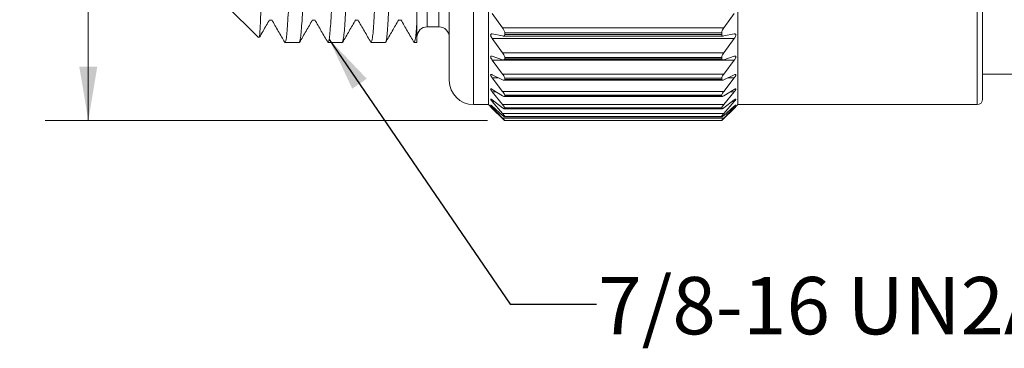
# Model space of a CAD drawing. Units: inches. Extents: x 0.4 to 16.6, y 0.2 to 10.8.
# Drawn here: x 6.3 to 9.2, y 5.3 to 6.3 of the extents above; entities that cross this region are included whole.
import ezdxf

# ---------------------------------------------------------------- set-up
doc = ezdxf.new("R2010")
doc.units = ezdxf.units.IN
doc.header["$MEASUREMENT"] = 0
doc.styles.add('SLDTEXTSTYLE0', font='TXT', dxfattribs={"width": 0.75})
doc.dimstyles.new('SLDDIMSTYLE0', dxfattribs={"dimtxt": 0.166667, "dimasz": 0.156, "dimexe": 0, "dimexo": 0.0625, "dimgap": 0.041667, "dimtad": 0, "dimtih": 1, "dimtoh": 1, "dimdec": 1, "dimlfac": 0.5, "dimrnd": 1e-09, "dimzin": 12, "dimdsep": 46, "dimtxsty": 'SLDTEXTSTYLE0', "dimsah": 1, "dimcen": 0.09, "dimadec": 0, "dimazin": 3, "dimtfac": 1, "dimtdec": 1, "dimtofl": 0, "dimtmove": 0, "dimatfit": 3, "dimfxl": 0, "dimfrac": 2, "dimtolj": 1, "dimtzin": 12, "dimarcsym": 0})
doc.dimstyles.new('SLDDIMSTYLE2', dxfattribs={"dimtxt": 0.18, "dimasz": 0.156, "dimexe": 0, "dimexo": 0.0625, "dimgap": 0, "dimtad": 0, "dimtih": 1, "dimtoh": 1, "dimdec": 0, "dimrnd": 1e-09, "dimzin": 0, "dimdsep": 46, "dimtxsty": 'Standard', "dimsah": 1, "dimcen": 0.09, "dimadec": 0, "dimazin": 0, "dimtfac": 0.156, "dimtdec": 0, "dimtofl": 0, "dimtmove": 0, "dimatfit": 3, "dimfxl": 0, "dimfrac": 2, "dimtolj": 1, "dimtzin": 0, "dimarcsym": 0})

# ---------------------------------------------------------------- blocks, each defined once
blk = doc.blocks.new('_D')
at = {"color": 7, "linetype": 'Continuous', "lineweight": 0}
for p, q in [((7.6545, 8.2062), (6.3704, 8.2062)), ((6.4954, 8.2062), (6.4954, 7.4599)), ((6.3301, 7.4261), (6.2963, 7.4261)), ((6.2963, 7.4261), (6.2963, 7.1613)), ((6.6608, 7.4261), (6.6946, 7.4261)), ((6.6946, 7.4261), (6.6946, 7.1613)), ((6.2963, 7.1613), (6.3301, 7.1613)), ((6.6946, 7.1613), (6.6608, 7.1613)), ((6.4954, 6.0053), (6.4954, 6.9053)), ((7.6545, 6.0053), (6.3704, 6.0053))]:
    blk.add_line(p, q, dxfattribs=at)
for points in [[(6.4954, 8.2062), (6.4694, 8.0502), (6.5214, 8.0502)], [(6.4954, 6.0053), (6.5214, 6.1613), (6.4694, 6.1613)]]:
    blk.add_solid(points, dxfattribs=at)
at = {"color": 7, "linetype": 'Continuous', "lineweight": 0, "char_height": 0.16667, "attachment_point": 1, "style": 'SLDTEXTSTYLE0'}
for s, insert in [('28', (6.3723, 7.3762)), ('1.1', (6.3416, 7.1201))]:
    blk.add_mtext(s, dxfattribs=dict(at, insert=insert))

msp = doc.modelspace()

# ---------------------------------------------------------------- linework, layer by layer
at = {"color": 8, "linetype": 'Continuous', "lineweight": 15}
for p, q in [((7.4795, 6.2776), (7.4795, 7.9356)), ((7.5135, 6.2776), (7.5135, 7.0963)), ((7.6135, 6.0515), (7.6135, 7.0935)), ((9.0762, 6.0515), (9.0762, 7.0935)), ((7.6867, 6.1292), (7.6681, 6.1292)), ((8.3709, 6.1292), (8.3522, 6.1292)), ((7.679, 6.089), (7.6681, 6.089)), ((8.3709, 6.089), (8.36, 6.089)), ((7.6741, 6.0606), (7.6681, 6.0606)), ((8.3709, 6.0606), (8.3649, 6.0606)), ((7.6705, 6.0445), (7.6681, 6.0445)), ((8.3709, 6.0445), (8.3685, 6.0445))]:
    msp.add_line(p, q, dxfattribs=at)
at = {"color": 7, "linetype": 'Continuous', "lineweight": 15}
for p, q in [((7.5435, 6.1215), (7.5435, 7.0944)), ((9.0919, 6.0672), (9.0919, 7.0937)), ((6.8951, 6.3406), (6.9892, 6.2464)), ((7.6573, 6.2588), (7.6573, 6.3317)), ((8.3817, 6.2588), (8.3817, 6.3317)), ((7.0213, 6.2972), (7.0288, 6.2972)), ((7.1463, 6.2972), (7.1538, 6.2972)), ((7.2713, 6.2972), (7.2788, 6.2972)), ((7.3963, 6.2972), (7.4038, 6.2972)), ((7.4495, 6.2316), (7.4495, 6.292)), ((7.6983, 6.2742), (7.6681, 6.3163)), ((8.3709, 6.3163), (8.3407, 6.2742)), ((7.4795, 6.2776), (7.5135, 6.2776)), ((7.6983, 6.2742), (8.3407, 6.2742)), ((7.6573, 6.1958), (7.6573, 6.2588)), ((7.6681, 6.2567), (7.6983, 6.2509)), ((7.6983, 6.202), (7.6681, 6.2436)), ((8.3709, 6.2436), (7.6681, 6.2436)), ((7.6999, 6.2507), (8.339, 6.2507)), ((7.7045, 6.2552), (7.7045, 6.2601)), ((8.3345, 6.2601), (7.7045, 6.2601)), ((7.7045, 6.2552), (8.3345, 6.2552)), ((8.3345, 6.2552), (8.3345, 6.2601)), ((8.3407, 6.2509), (8.3709, 6.2567)), ((8.3709, 6.2436), (8.3407, 6.202)), ((8.3817, 6.1958), (8.3817, 6.2588)), ((7.0668, 6.2316), (7.1079, 6.2316)), ((7.1918, 6.2316), (7.2329, 6.2316)), ((7.3168, 6.2316), (7.3579, 6.2316)), ((7.4418, 6.2316), (7.4495, 6.2316)), ((7.6573, 6.1436), (7.6573, 6.1958)), ((7.6681, 6.1921), (7.6983, 6.1819)), ((7.6983, 6.1403), (7.6681, 6.181)), ((8.3709, 6.181), (7.6681, 6.181)), ((7.6983, 6.202), (8.3407, 6.202)), ((7.7013, 6.1813), (8.3377, 6.1813)), ((7.7045, 6.1845), (7.7045, 6.1887)), ((8.3345, 6.1887), (7.7045, 6.1887)), ((7.7045, 6.1845), (8.3345, 6.1845)), ((8.3345, 6.1845), (8.3345, 6.1887)), ((8.3407, 6.1819), (8.3709, 6.1921)), ((8.3709, 6.181), (8.3407, 6.1403)), ((8.3817, 6.1436), (8.3817, 6.1958)), ((7.6573, 6.1026), (7.6573, 6.1436)), ((7.6681, 6.1382), (7.6983, 6.1237)), ((7.6983, 6.09), (7.6681, 6.1292)), ((7.6983, 6.1403), (8.3407, 6.1403)), ((7.7023, 6.1224), (8.3367, 6.1224)), ((7.7045, 6.1246), (7.7045, 6.1281)), ((8.3345, 6.1281), (7.7045, 6.1281)), ((7.7045, 6.1246), (8.3345, 6.1246)), ((8.3345, 6.1246), (8.3345, 6.1281)), ((8.3407, 6.1237), (8.3709, 6.1382)), ((8.3709, 6.1292), (8.3407, 6.09)), ((8.3817, 6.1026), (8.3817, 6.1436)), ((9.0919, 6.1396), (9.2271, 6.1396)), ((7.6573, 6.0734), (7.6573, 6.1026)), ((7.6681, 6.0957), (7.6983, 6.077)), ((7.6983, 6.0517), (7.6681, 6.089)), ((7.6983, 6.09), (8.3407, 6.09)), ((8.3407, 6.077), (8.3709, 6.0957)), ((8.3709, 6.089), (8.3407, 6.0517)), ((8.3817, 6.0734), (8.3817, 6.1026)), ((7.6573, 6.0563), (7.6573, 6.0734)), ((7.6681, 6.0651), (7.6983, 6.0423)), ((7.6983, 6.0257), (7.6681, 6.0606)), ((7.7031, 6.0749), (8.3359, 6.0749)), ((7.7045, 6.0762), (7.7045, 6.0789)), ((8.3345, 6.0789), (7.7045, 6.0789)), ((7.7045, 6.0762), (8.3345, 6.0762)), ((8.3345, 6.0762), (8.3345, 6.0789)), ((8.3407, 6.0423), (8.3709, 6.0651)), ((8.3709, 6.0606), (8.3407, 6.0257)), ((8.3817, 6.0563), (8.3817, 6.0734)), ((7.6135, 6.0515), (7.6573, 6.0515)), ((7.6573, 6.0515), (7.6573, 6.0563)), ((7.6573, 6.0515), (7.6703, 6.0384)), ((7.6681, 6.0466), (7.6983, 6.0202)), ((7.6983, 6.0123), (7.6681, 6.0445)), ((7.6703, 6.0385), (7.6983, 6.0108)), ((7.6983, 6.0517), (8.3407, 6.0517)), ((7.7039, 6.0392), (8.3351, 6.0392)), ((7.7045, 6.0399), (7.7045, 6.0418)), ((8.3345, 6.0418), (7.7045, 6.0418)), ((7.7045, 6.0399), (8.3345, 6.0399)), ((8.3345, 6.0399), (8.3345, 6.0418)), ((8.3407, 6.0202), (8.3709, 6.0466)), ((8.3709, 6.0445), (8.3407, 6.0123)), ((8.3407, 6.0108), (8.3687, 6.0385)), ((8.3687, 6.0384), (8.3817, 6.0515)), ((8.3817, 6.0515), (8.3817, 6.0563)), ((8.3817, 6.0515), (9.0762, 6.0515)), ((7.6983, 6.0257), (8.3407, 6.0257)), ((7.6983, 6.0123), (8.3407, 6.0123)), ((7.7042, 6.0158), (8.3348, 6.0158)), ((7.7044, 6.005), (8.3346, 6.005)), ((7.7045, 6.016), (7.7045, 6.0172)), ((8.3345, 6.0172), (7.7045, 6.0172)), ((7.7045, 6.016), (8.3345, 6.016)), ((7.7045, 6.005), (7.7045, 6.0053)), ((8.3345, 6.0053), (7.7045, 6.0053)), ((7.7045, 6.005), (8.3345, 6.005)), ((8.3345, 6.016), (8.3345, 6.0172)), ((8.3345, 6.005), (8.3345, 6.0053))]:
    msp.add_line(p, q, dxfattribs=at)
for centre, radius, start, end in [((7.4795, 6.2476), 0.03, 90, 180), ((7.5135, 6.2476), 0.03, 0, 90), ((7.6135, 6.1215), 0.07, 180, 270), ((9.0762, 6.0672), 0.0157, 270, 0)]:
    msp.add_arc(centre, radius, start, end, dxfattribs=at)
for points, knots in [([(7.1293, 7.9802), (7.1292, 7.9807), (7.1277, 7.9862), (7.1251, 7.9655), (7.1217, 7.917), (7.1177, 7.8339), (7.1136, 7.7217), (7.1094, 7.5849), (7.1055, 7.4319), (7.102, 7.2686), (7.0982, 7.0982), (7.0941, 6.925), (7.09, 6.7579), (7.0859, 6.6065), (7.0823, 6.4764), (7.0787, 6.3695), (7.0747, 6.2899), (7.0706, 6.2399), (7.068, 6.2352), (7.0668, 6.2329)], [0, 0, 0, 0, 0.005369, 0.067196, 0.127668, 0.190168, 0.25392, 0.317671, 0.380172, 0.440644, 0.50247, 0.565939, 0.629833, 0.692883, 0.75392, 0.814956, 0.878007, 0.9419, 1, 1, 1, 1]), ([(7.1079, 6.2328), (7.1092, 6.2352), (7.1118, 6.2402), (7.1159, 6.2906), (7.1199, 6.3706), (7.1235, 6.4778), (7.1271, 6.6081), (7.1312, 6.7596), (7.1353, 6.9269), (7.1394, 7.1001), (7.1432, 7.2704), (7.1467, 7.4337), (7.1506, 7.5865), (7.1548, 7.7231), (7.1589, 7.835), (7.1629, 7.9178), (7.1663, 7.9658), (7.1689, 7.9863), (7.1703, 7.9808), (7.1704, 7.9804)], [0, 0, 0, 0, 0.058792, 0.122685, 0.185736, 0.246772, 0.307808, 0.370859, 0.434752, 0.498222, 0.560048, 0.62052, 0.683021, 0.746772, 0.810523, 0.873024, 0.933496, 0.995322, 1, 1, 1, 1]), ([(7.2543, 7.9802), (7.2542, 7.9807), (7.2527, 7.9862), (7.2501, 7.9655), (7.2467, 7.917), (7.2427, 7.8339), (7.2386, 7.7217), (7.2344, 7.5849), (7.2305, 7.4319), (7.227, 7.2686), (7.2232, 7.0982), (7.2191, 6.925), (7.215, 6.7579), (7.2109, 6.6065), (7.2073, 6.4764), (7.2037, 6.3695), (7.1997, 6.2899), (7.1956, 6.2399), (7.193, 6.2352), (7.1918, 6.2329)], [0, 0, 0, 0, 0.005369, 0.067196, 0.127668, 0.190168, 0.25392, 0.317671, 0.380172, 0.440644, 0.50247, 0.565939, 0.629833, 0.692883, 0.75392, 0.814956, 0.878007, 0.9419, 1, 1, 1, 1]), ([(7.2329, 6.2328), (7.2342, 6.2352), (7.2368, 6.2402), (7.2409, 6.2906), (7.2449, 6.3706), (7.2485, 6.4778), (7.2521, 6.6081), (7.2562, 6.7596), (7.2603, 6.9269), (7.2644, 7.1001), (7.2682, 7.2704), (7.2717, 7.4337), (7.2756, 7.5865), (7.2798, 7.7231), (7.2839, 7.835), (7.2879, 7.9178), (7.2913, 7.9658), (7.2939, 7.9863), (7.2953, 7.9808), (7.2954, 7.9804)], [0, 0, 0, 0, 0.058792, 0.122685, 0.185736, 0.246772, 0.307808, 0.370859, 0.434752, 0.498222, 0.560048, 0.62052, 0.683021, 0.746772, 0.810523, 0.873024, 0.933496, 0.995322, 1, 1, 1, 1]), ([(7.3793, 7.9802), (7.3792, 7.9807), (7.3777, 7.9862), (7.3751, 7.9655), (7.3717, 7.917), (7.3677, 7.8339), (7.3636, 7.7217), (7.3594, 7.5849), (7.3555, 7.4319), (7.352, 7.2686), (7.3482, 7.0982), (7.3441, 6.925), (7.34, 6.7579), (7.3359, 6.6065), (7.3323, 6.4764), (7.3287, 6.3695), (7.3247, 6.2899), (7.3206, 6.2399), (7.318, 6.2352), (7.3168, 6.2329)], [0, 0, 0, 0, 0.005369, 0.067196, 0.127668, 0.190168, 0.25392, 0.317671, 0.380172, 0.440644, 0.50247, 0.565939, 0.629833, 0.692883, 0.75392, 0.814956, 0.878007, 0.9419, 1, 1, 1, 1]), ([(7.3579, 6.2328), (7.3592, 6.2352), (7.3618, 6.2402), (7.3659, 6.2906), (7.3699, 6.3706), (7.3735, 6.4778), (7.3771, 6.6081), (7.3812, 6.7596), (7.3853, 6.9269), (7.3894, 7.1001), (7.3932, 7.2704), (7.3967, 7.4337), (7.4006, 7.5865), (7.4048, 7.7231), (7.4089, 7.835), (7.4129, 7.9178), (7.4163, 7.9658), (7.4189, 7.9863), (7.4203, 7.9808), (7.4204, 7.9804)], [0, 0, 0, 0, 0.058792, 0.122685, 0.185736, 0.246772, 0.307808, 0.370859, 0.434752, 0.498222, 0.560048, 0.62052, 0.683021, 0.746772, 0.810523, 0.873024, 0.933496, 0.995322, 1, 1, 1, 1]), ([(6.9907, 6.2479), (6.9911, 6.2472), (6.9922, 6.2451), (6.9942, 6.2688), (6.9964, 6.3159), (6.9985, 6.3871), (7.0004, 6.4742), (7.0022, 6.5726), (7.0034, 6.6438), (7.0041, 6.6798)], [0, 0, 0, 0, 0.092432, 0.248424, 0.40894, 0.564932, 0.725448, 0.861294, 1, 1, 1, 1]), ([(7.4495, 6.5393), (7.4495, 6.5162), (7.4495, 6.4578), (7.4495, 6.3774), (7.4495, 6.3218), (7.4495, 6.297), (7.4495, 6.292)], [0, 0, 0, 0, 0.222104, 0.562884, 0.912783, 1, 1, 1, 1]), ([(6.9924, 6.2472), (6.9958, 6.2532), (7.0056, 6.2701), (7.0154, 6.2871), (7.0217, 6.298)], [0, 0, 0, 0, 0.353007, 1, 1, 1, 1]), ([(7.028, 6.298), (7.0343, 6.287), (7.047, 6.2651), (7.0596, 6.2432), (7.066, 6.2323)], [0, 0, 0, 0, 0.499977, 1, 1, 1, 1]), ([(7.1088, 6.2323), (7.1151, 6.2433), (7.1278, 6.2652), (7.1404, 6.2871), (7.1467, 6.298)], [0, 0, 0, 0, 0.500022, 1, 1, 1, 1]), ([(7.153, 6.298), (7.1593, 6.287), (7.172, 6.2651), (7.1846, 6.2432), (7.191, 6.2323)], [0, 0, 0, 0, 0.499977, 1, 1, 1, 1]), ([(7.2338, 6.2323), (7.2401, 6.2433), (7.2528, 6.2652), (7.2654, 6.2871), (7.2717, 6.298)], [0, 0, 0, 0, 0.500022, 1, 1, 1, 1]), ([(7.278, 6.298), (7.2843, 6.287), (7.297, 6.2651), (7.3096, 6.2432), (7.316, 6.2323)], [0, 0, 0, 0, 0.4999767, 1, 1, 1, 1]), ([(7.3588, 6.2323), (7.3651, 6.2433), (7.3778, 6.2652), (7.3904, 6.2871), (7.3967, 6.298)], [0, 0, 0, 0, 0.500022, 1, 1, 1, 1]), ([(7.403, 6.298), (7.4093, 6.287), (7.422, 6.2651), (7.4346, 6.2432), (7.441, 6.2323)], [0, 0, 0, 0, 0.499977, 1, 1, 1, 1]), ([(7.4495, 6.292), (7.4481, 6.2736), (7.4455, 6.2385), (7.443, 6.2347), (7.4418, 6.2329)], [0, 0, 0, 0, 0.524387, 1, 1, 1, 1]), ([(7.7045, 6.2601), (7.7044, 6.2613), (7.7041, 6.2638), (7.7019, 6.2688), (7.6996, 6.2722), (7.6983, 6.2742)], [0, 0, 0, 0, 0.298863, 0.596372, 1, 1, 1, 1]), ([(8.3407, 6.2742), (8.3394, 6.2723), (8.337, 6.2688), (8.3349, 6.2637), (8.3346, 6.2612), (8.3345, 6.2601)], [0, 0, 0, 0, 0.399064, 0.714698, 1, 1, 1, 1]), ([(7.6681, 6.2436), (7.6671, 6.245), (7.6654, 6.2477), (7.6638, 6.2515), (7.6634, 6.2543), (7.6641, 6.256), (7.6657, 6.2569), (7.6673, 6.2568), (7.6681, 6.2567)], [0, 0, 0, 0, 0.20375, 0.367361, 0.531937, 0.675634, 0.823273, 1, 1, 1, 1]), ([(7.6983, 6.2509), (7.6996, 6.2508), (7.7019, 6.2506), (7.7041, 6.2522), (7.7044, 6.2543), (7.7045, 6.2552)], [0, 0, 0, 0, 0.399064, 0.714698, 1, 1, 1, 1]), ([(8.3345, 6.2552), (8.3346, 6.2542), (8.3349, 6.2522), (8.3371, 6.2506), (8.3394, 6.2508), (8.3407, 6.2509)], [0, 0, 0, 0, 0.2988633, 0.5963719, 1, 1, 1, 1]), ([(8.3709, 6.2567), (8.3719, 6.2568), (8.3736, 6.2569), (8.3752, 6.2557), (8.3756, 6.2534), (8.3749, 6.2505), (8.3733, 6.2472), (8.3717, 6.2448), (8.3709, 6.2436)], [0, 0, 0, 0, 0.20375, 0.367361, 0.531937, 0.675634, 0.823273, 1, 1, 1, 1]), ([(7.6681, 6.181), (7.6671, 6.1824), (7.6654, 6.185), (7.6638, 6.1885), (7.6634, 6.1909), (7.6641, 6.1923), (7.6657, 6.1928), (7.6673, 6.1923), (7.6681, 6.1921)], [0, 0, 0, 0, 0.20375, 0.367361, 0.531937, 0.675634, 0.823273, 1, 1, 1, 1]), ([(7.7045, 6.1887), (7.7044, 6.1898), (7.7041, 6.192), (7.7019, 6.1967), (7.6996, 6.2), (7.6983, 6.202)], [0, 0, 0, 0, 0.298863, 0.596372, 1, 1, 1, 1]), ([(7.6983, 6.1819), (7.6996, 6.1815), (7.7019, 6.181), (7.7041, 6.182), (7.7044, 6.1837), (7.7045, 6.1845)], [0, 0, 0, 0, 0.3990639, 0.714698, 1, 1, 1, 1]), ([(8.3407, 6.202), (8.3394, 6.2001), (8.337, 6.1967), (8.3349, 6.1919), (8.3346, 6.1897), (8.3345, 6.1887)], [0, 0, 0, 0, 0.399064, 0.714698, 1, 1, 1, 1]), ([(8.3345, 6.1845), (8.3346, 6.1837), (8.3349, 6.182), (8.3371, 6.181), (8.3394, 6.1815), (8.3407, 6.1819)], [0, 0, 0, 0, 0.2988633, 0.5963719, 1, 1, 1, 1]), ([(8.3709, 6.1921), (8.3719, 6.1923), (8.3736, 6.1928), (8.3752, 6.192), (8.3756, 6.1902), (8.3749, 6.1876), (8.3733, 6.1845), (8.3717, 6.1822), (8.3709, 6.181)], [0, 0, 0, 0, 0.20375, 0.367361, 0.531937, 0.675634, 0.823273, 1, 1, 1, 1]), ([(7.6681, 6.1292), (7.6671, 6.1306), (7.6654, 6.1331), (7.6638, 6.1362), (7.6634, 6.1383), (7.6641, 6.1392), (7.6657, 6.1393), (7.6673, 6.1386), (7.6681, 6.1382)], [0, 0, 0, 0, 0.20375, 0.367361, 0.531937, 0.675634, 0.823273, 1, 1, 1, 1]), ([(7.7045, 6.1281), (7.7044, 6.129), (7.7041, 6.1309), (7.7019, 6.1352), (7.6996, 6.1385), (7.6983, 6.1403)], [0, 0, 0, 0, 0.2988633, 0.5963719, 1, 1, 1, 1]), ([(7.6983, 6.1237), (7.6996, 6.1231), (7.7019, 6.1222), (7.7041, 6.1226), (7.7044, 6.1239), (7.7045, 6.1246)], [0, 0, 0, 0, 0.399064, 0.714698, 1, 1, 1, 1]), ([(8.3407, 6.1403), (8.3394, 6.1385), (8.337, 6.1352), (8.3349, 6.1308), (8.3346, 6.129), (8.3345, 6.1281)], [0, 0, 0, 0, 0.399064, 0.714698, 1, 1, 1, 1]), ([(8.3345, 6.1246), (8.3346, 6.1239), (8.3349, 6.1226), (8.3371, 6.1222), (8.3394, 6.1231), (8.3407, 6.1237)], [0, 0, 0, 0, 0.298863, 0.596372, 1, 1, 1, 1]), ([(8.3709, 6.1382), (8.3719, 6.1387), (8.3736, 6.1394), (8.3752, 6.1391), (8.3756, 6.1377), (8.3749, 6.1354), (8.3733, 6.1326), (8.3717, 6.1304), (8.3709, 6.1292)], [0, 0, 0, 0, 0.20375, 0.367361, 0.531937, 0.675634, 0.823273, 1, 1, 1, 1]), ([(7.6681, 6.089), (7.6671, 6.0902), (7.6654, 6.0926), (7.6638, 6.0953), (7.6634, 6.097), (7.6641, 6.0975), (7.6657, 6.0972), (7.6673, 6.0962), (7.6681, 6.0957)], [0, 0, 0, 0, 0.20375, 0.367361, 0.531937, 0.675634, 0.823273, 1, 1, 1, 1]), ([(7.7045, 6.0789), (7.7044, 6.0797), (7.7041, 6.0812), (7.7019, 6.0852), (7.6996, 6.0883), (7.6983, 6.09)], [0, 0, 0, 0, 0.298863, 0.596372, 1, 1, 1, 1]), ([(8.3407, 6.09), (8.3394, 6.0883), (8.337, 6.0851), (8.3349, 6.0812), (8.3346, 6.0796), (8.3345, 6.0789)], [0, 0, 0, 0, 0.399064, 0.714698, 1, 1, 1, 1]), ([(8.3709, 6.0957), (8.3719, 6.0963), (8.3736, 6.0973), (8.3752, 6.0975), (8.3756, 6.0966), (8.3749, 6.0947), (8.3733, 6.0921), (8.3717, 6.0901), (8.3709, 6.089)], [0, 0, 0, 0, 0.20375, 0.367361, 0.531937, 0.675634, 0.823273, 1, 1, 1, 1]), ([(7.6681, 6.0606), (7.6671, 6.0618), (7.6654, 6.0639), (7.6638, 6.0663), (7.6634, 6.0675), (7.6641, 6.0676), (7.6657, 6.0669), (7.6673, 6.0657), (7.6681, 6.0651)], [0, 0, 0, 0, 0.20375, 0.367361, 0.531937, 0.675634, 0.823273, 1, 1, 1, 1]), ([(7.6983, 6.077), (7.6996, 6.0762), (7.7019, 6.0749), (7.7041, 6.0747), (7.7044, 6.0757), (7.7045, 6.0762)], [0, 0, 0, 0, 0.3990639, 0.714698, 1, 1, 1, 1]), ([(8.3345, 6.0762), (8.3346, 6.0757), (8.3349, 6.0747), (8.3371, 6.075), (8.3394, 6.0762), (8.3407, 6.077)], [0, 0, 0, 0, 0.298863, 0.596372, 1, 1, 1, 1]), ([(8.3709, 6.0651), (8.3719, 6.0658), (8.3736, 6.0671), (8.3752, 6.0678), (8.3756, 6.0673), (8.3749, 6.0658), (8.3733, 6.0635), (8.3717, 6.0616), (8.3709, 6.0606)], [0, 0, 0, 0, 0.20375, 0.367361, 0.531937, 0.675634, 0.823273, 1, 1, 1, 1]), ([(7.6681, 6.0445), (7.6671, 6.0456), (7.6654, 6.0476), (7.6638, 6.0495), (7.6634, 6.0503), (7.6641, 6.0499), (7.6657, 6.0488), (7.6673, 6.0474), (7.6681, 6.0466)], [0, 0, 0, 0, 0.20375, 0.367361, 0.531937, 0.675634, 0.823273, 1, 1, 1, 1]), ([(7.7045, 6.0418), (7.7044, 6.0424), (7.7041, 6.0436), (7.7019, 6.0471), (7.6996, 6.05), (7.6983, 6.0517)], [0, 0, 0, 0, 0.298863, 0.596372, 1, 1, 1, 1]), ([(7.6983, 6.0423), (7.699, 6.0419), (7.7003, 6.0409), (7.7023, 6.0397), (7.7041, 6.0389), (7.7044, 6.0396), (7.7045, 6.0399)], [0, 0, 0, 0, 0.197576, 0.399794, 0.715045, 1, 1, 1, 1]), ([(8.3407, 6.0517), (8.3394, 6.05), (8.337, 6.0471), (8.3349, 6.0436), (8.3346, 6.0424), (8.3345, 6.0418)], [0, 0, 0, 0, 0.399064, 0.714698, 1, 1, 1, 1]), ([(8.3345, 6.0399), (8.3346, 6.0396), (8.3349, 6.0389), (8.3367, 6.0397), (8.3386, 6.0409), (8.34, 6.0418), (8.3407, 6.0423)], [0, 0, 0, 0, 0.298485, 0.595617, 0.795123, 1, 1, 1, 1]), ([(8.3709, 6.0466), (8.3719, 6.0475), (8.3736, 6.049), (8.3752, 6.0502), (8.3756, 6.0502), (8.3749, 6.0491), (8.3733, 6.0472), (8.3717, 6.0455), (8.3709, 6.0445)], [0, 0, 0, 0, 0.20375, 0.367361, 0.531937, 0.675634, 0.823273, 1, 1, 1, 1]), ([(7.7045, 6.0172), (7.7044, 6.0176), (7.7041, 6.0184), (7.7019, 6.0214), (7.6996, 6.0241), (7.6983, 6.0257)], [0, 0, 0, 0, 0.298863, 0.596372, 1, 1, 1, 1]), ([(7.6983, 6.0202), (7.6996, 6.0191), (7.7019, 6.0171), (7.7041, 6.0157), (7.7044, 6.0159), (7.7045, 6.016)], [0, 0, 0, 0, 0.399064, 0.714698, 1, 1, 1, 1]), ([(7.7045, 6.0053), (7.7044, 6.0056), (7.7041, 6.006), (7.7019, 6.0085), (7.6996, 6.0109), (7.6983, 6.0123)], [0, 0, 0, 0, 0.298863, 0.596372, 1, 1, 1, 1]), ([(7.6983, 6.0108), (7.699, 6.0101), (7.7003, 6.0088), (7.7023, 6.0069), (7.7041, 6.0052), (7.7044, 6.0051), (7.7045, 6.005)], [0, 0, 0, 0, 0.197576, 0.399794, 0.715045, 1, 1, 1, 1]), ([(8.3407, 6.0257), (8.3394, 6.0241), (8.337, 6.0214), (8.3349, 6.0184), (8.3346, 6.0176), (8.3345, 6.0172)], [0, 0, 0, 0, 0.3990639, 0.714698, 1, 1, 1, 1]), ([(8.3345, 6.016), (8.3346, 6.0159), (8.3349, 6.0157), (8.3371, 6.0172), (8.3394, 6.0191), (8.3407, 6.0202)], [0, 0, 0, 0, 0.2988633, 0.5963719, 1, 1, 1, 1]), ([(8.3407, 6.0123), (8.3394, 6.0109), (8.337, 6.0084), (8.3349, 6.006), (8.3346, 6.0055), (8.3345, 6.0053)], [0, 0, 0, 0, 0.3990639, 0.714698, 1, 1, 1, 1]), ([(8.3345, 6.005), (8.3346, 6.0051), (8.3349, 6.0052), (8.3367, 6.0069), (8.3386, 6.0088), (8.34, 6.0101), (8.3407, 6.0108)], [0, 0, 0, 0, 0.298485, 0.595617, 0.795123, 1, 1, 1, 1])]:
    msp.add_open_spline(points, degree=3, knots=knots, dxfattribs=at)

# ---------------------------------------------------------------- texts
at = {"color": 7, "linetype": 'Continuous', "lineweight": 0, "insert": (8.6341, 5.5506), "char_height": 0.166667, "attachment_point": 2, "style": 'SLDTEXTSTYLE0'}
msp.add_mtext('7/8-16 UN2A', dxfattribs=at)

# ---------------------------------------------------------------- dimensions: what is measured, and where the dimension line sits
at = {"color": 7, "linetype": 'Continuous', "lineweight": 0}
dim = msp.add_linear_dim(base=(6.4954, 6.0053), p1=(7.7045, 8.2062), p2=(7.7045, 6.0053), angle=90, dimstyle='SLDDIMSTYLE0', dxfattribs=at)
dim.commit()
dim.dimension.update_dxf_attribs({"geometry": '_D', "text_midpoint": (6.4954, 7.1826), "dimtype": 160})

# ---------------------------------------------------------------- leaders
msp.add_leader([(7.1948, 6.2411), (7.7207, 5.4715), (7.9707, 5.4715)], dimstyle='SLDDIMSTYLE2', dxfattribs=at)

doc.saveas('drawing.dxf')
